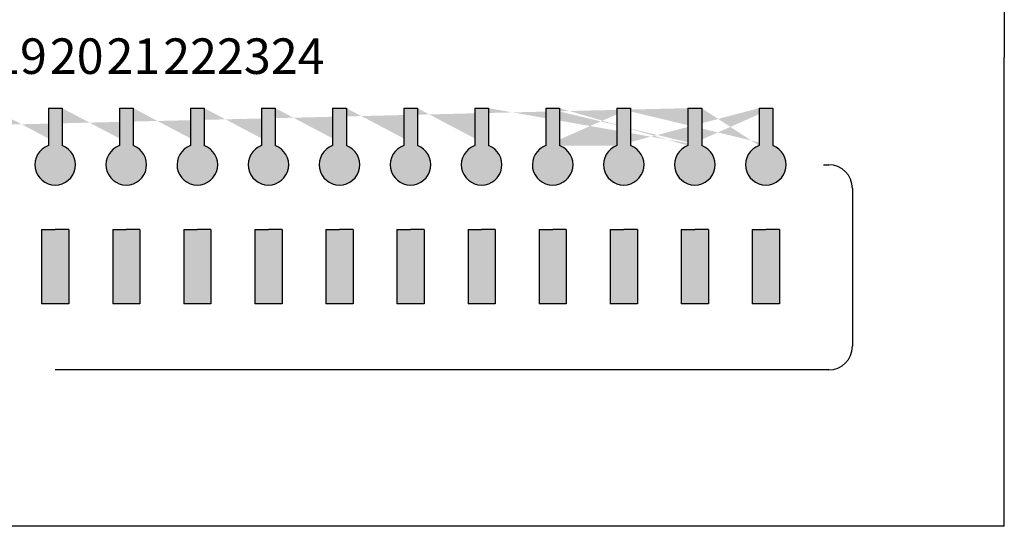
# Model space of a CAD drawing. Units: inches. Extents: x 65 to 565, y 75 to 379.
# Drawn here: x 387 to 397, y 248 to 253 of the extents above; entities that cross this region are included whole.
import ezdxf

# ---------------------------------------------------------------- set-up
doc = ezdxf.new("R2010")
doc.units = ezdxf.units.IN
doc.header["$MEASUREMENT"] = 0
doc.styles.add('SIMPLEX', font='SIMPLEX.shx', dxfattribs={"oblique": 7})

# ---------------------------------------------------------------- blocks, each defined once
blk = doc.blocks.new('SC-6224 FRONT')
h = blk.add_hatch(color=256)
h.dxf.hatch_style = 1
h.paths.add_polyline_path([(-106.7355519559254, 34.95328850260489), (-107.8846672211052, 34.95328850260489), (-107.8846672211052, 38.08780700368629), (-107.3101095885153, 38.08780700368629), (-106.7355519559254, 38.08780700368629)])
h.paths.add_polyline_path([(-104.8846672211052, 38.08780700368629), (-104.3101095885153, 38.08780700368629), (-103.7355519559254, 38.08780700368629), (-103.7355519559254, 34.95328850260489), (-104.8846672211052, 34.95328850260489)])
h.paths.add_polyline_path([(-109.7355519559254, 38.08780700368629), (-109.7355519559254, 34.95328850260489), (-110.8846672211052, 34.95328850260489), (-110.8846672211052, 38.08780700368629), (-110.3101095885153, 38.08780700368629)])
h.paths.add_polyline_path([(-112.7355519559254, 34.95328850260489), (-113.8846672211052, 34.95328850260489), (-113.8846672211052, 38.08780700368629), (-113.3101095885153, 38.08780700368629), (-112.7355519559254, 38.08780700368629)])
h.paths.add_polyline_path([(-115.7355519559254, 34.95328850260489), (-116.8846672211052, 34.95328850260489), (-116.8846672211052, 38.08780700368629), (-116.3101095885153, 38.08780700368629), (-115.7355519559254, 38.08780700368629)])
h.paths.add_polyline_path([(-118.7355519559254, 34.95328850260489), (-119.8846672211052, 34.95328850260489), (-119.8846672211052, 38.08780700368629), (-119.3101095885153, 38.08780700368629), (-118.7355519559254, 38.08780700368629)])
h.paths.add_polyline_path([(-121.7355519559254, 34.95328850260489), (-122.8846672211052, 34.95328850260489), (-122.8846672211052, 38.08780700368629), (-122.3101095885153, 38.08780700368629), (-121.7355519559254, 38.08780700368629)])
h.paths.add_polyline_path([(-124.7355519559254, 34.95328850260489), (-125.8846672211052, 34.95328850260489), (-125.8846672211052, 38.08780700368629), (-125.3101095885153, 38.08780700368629), (-124.7355519559254, 38.08780700368629)])
h.paths.add_polyline_path([(-127.7355519559254, 34.95328850260489), (-128.8846672211052, 34.95328850260489), (-128.8846672211052, 38.08780700368629), (-128.3101095885153, 38.08780700368629), (-127.7355519559254, 38.08780700368629)])
h.paths.add_polyline_path([(-130.7355519559254, 34.95328850260489), (-131.8846672211052, 34.95328850260489), (-131.8846672211052, 38.08780700368629), (-131.3101095885153, 38.08780700368629), (-130.7355519559254, 38.08780700368629)])
h.paths.add_polyline_path([(-133.7355519559254, 34.95328850260489), (-134.8846672211052, 34.95328850260489), (-134.8846672211052, 38.08780700368629), (-134.3101095885153, 38.08780700368629), (-133.7355519559254, 38.08780700368629)])
h.paths.add_polyline_path([(-136.7355519559254, 34.95328850260489), (-137.8846672211052, 34.95328850260489), (-137.8846672211052, 38.08780700368629), (-137.3101095885153, 38.08780700368629), (-136.7355519559254, 38.08780700368629)])
h.paths.add_polyline_path([(-139.7355519559254, 34.95328850260489), (-140.8846672211052, 34.95328850260489), (-140.8846672211052, 38.08780700368629), (-140.3101095885153, 38.08780700368629), (-139.7355519559254, 38.08780700368629)])
h.paths.add_polyline_path([(-142.7355519559254, 34.95328850260489), (-143.8846672211052, 34.95328850260489), (-143.8846672211052, 38.08780700368629), (-143.3101095885153, 38.08780700368629), (-142.7355519559254, 38.08780700368629)])
h.paths.add_polyline_path([(-145.7355519559254, 34.95328850260489), (-146.8846672211052, 34.95328850260489), (-146.8846672211052, 38.08780700368629), (-146.3101095885153, 38.08780700368629), (-145.7355519559254, 38.08780700368629)])
h.paths.add_polyline_path([(-148.7355519559254, 34.95328850260489), (-149.8846672211052, 34.95328850260489), (-149.8846672211052, 38.08780700368629), (-149.3101095885153, 38.08780700368629), (-148.7355519559254, 38.08780700368629)])
h.paths.add_polyline_path([(-151.7355519559254, 34.95328850260489), (-152.8846672211052, 34.95328850260489), (-152.8846672211052, 38.08780700368629), (-152.3101095885153, 38.08780700368629), (-151.7355519559254, 38.08780700368629)])
h.paths.add_polyline_path([(-154.7355519559254, 34.95328850260489), (-155.8846672211052, 34.95328850260489), (-155.8846672211052, 38.08780700368629), (-155.3101095885153, 38.08780700368629), (-154.7355519559254, 38.08780700368629)])
h.paths.add_polyline_path([(-157.7355519559254, 34.95328850260489), (-158.8846672211052, 34.95328850260489), (-158.8846672211052, 38.08780700368629), (-158.3101095885153, 38.08780700368629), (-157.7355519559254, 38.08780700368629)])
h.paths.add_polyline_path([(-160.7355519559254, 34.95328850260489), (-161.8846672211052, 34.95328850260489), (-161.8846672211052, 38.08780700368629), (-161.3101095885153, 38.08780700368629), (-160.7355519559254, 38.08780700368629)])
h.paths.add_polyline_path([(-163.7355519559254, 34.95328850260489), (-164.8846672211052, 34.95328850260489), (-164.8846672211052, 38.08780700368629), (-164.3101095885153, 38.08780700368629), (-163.7355519559254, 38.08780700368629)])
h.paths.add_polyline_path([(-166.7355519559254, 34.95328850260489), (-167.8846672211052, 34.95328850260489), (-167.8846672211052, 38.08780700368629), (-167.3101095885153, 38.08780700368629), (-166.7355519559254, 38.08780700368629)])
h.paths.add_polyline_path([(-169.7355519559254, 34.95328850260489), (-170.8846672211052, 34.95328850260489), (-170.8846672211052, 38.08780700368629), (-170.3101095885153, 38.08780700368629), (-169.7355519559254, 38.08780700368629)])
h.paths.add_polyline_path([(-172.7355519559254, 34.95328850260489), (-173.8846672211052, 34.95328850260489), (-173.8846672211052, 38.08780700368629), (-173.3101095885153, 38.08780700368629), (-172.7355519559254, 38.08780700368629)])
edge = h.paths.add_edge_path()
edge.add_line((-107.599501268674, 43.21637825128937), (-107.599501268674, 41.63371588634868))
edge.add_line((-104.0207179083567, 43.21637825128937), (-104.0207179083567, 41.63371588634868))
edge.add_line((-110.599501268674, 43.21637825128937), (-110.599501268674, 41.63371588634868))
edge.add_line((-104.599501268674, 43.21637825128937), (-104.599501268674, 41.63371588634868))
edge.add_line((-107.0207179083567, 43.21637825128937), (-107.0207179083567, 41.63371588634868))
edge.add_line((-113.599501268674, 43.21637825128937), (-113.599501268674, 41.63371588634868))
edge.add_line((-110.0207179083567, 43.21637825128937), (-110.0207179083567, 41.63371588634868))
edge.add_arc((-104.3101095885153, 40.825850135368), 0.8581343811738407, 109.7084146631796, 430.2915853368203)
edge.add_arc((-110.3101095885153, 40.825850135368), 0.8581343811738407, 109.7084146631796, 430.2915853368203)
edge.add_arc((-113.3101095885153, 40.825850135368), 0.8581343811738407, 109.7084146631796, 430.2915853368203)
edge.add_line((-113.0207179083567, 43.21637825128937), (-113.0207179083567, 41.63371588634868))
edge.add_arc((-107.3101095885153, 40.825850135368), 0.8581343811738407, 109.7084146631796, 430.2915853368203)
edge.add_line((-116.0207179083567, 43.21637825128937), (-116.0207179083567, 41.63371588634868))
edge.add_line((-116.599501268674, 43.21637825128937), (-116.599501268674, 41.63371588634868))
edge.add_arc((-116.3101095885153, 40.825850135368), 0.8581343811738407, 109.7084146631796, 430.2915853368203)
edge.add_line((-119.0207179083567, 43.21637825128937), (-119.0207179083567, 41.63371588634868))
edge.add_line((-119.599501268674, 43.21637825128937), (-119.599501268674, 41.63371588634868))
edge.add_arc((-119.3101095885153, 40.825850135368), 0.8581343811738407, 109.7084146631796, 430.2915853368203)
edge.add_line((-122.0207179083567, 43.21637825128937), (-122.0207179083567, 41.63371588634868))
edge.add_line((-122.599501268674, 43.21637825128937), (-122.599501268674, 41.63371588634868))
edge.add_arc((-122.3101095885153, 40.825850135368), 0.8581343811738407, 109.7084146631796, 430.2915853368203)
edge.add_line((-125.0207179083567, 43.21637825128937), (-125.0207179083567, 41.63371588634868))
edge.add_line((-125.599501268674, 43.21637825128937), (-125.599501268674, 41.63371588634868))
edge.add_arc((-125.3101095885153, 40.825850135368), 0.8581343811738407, 109.7084146631796, 430.2915853368203)
edge.add_line((-128.0207179083567, 43.21637825128937), (-128.0207179083567, 41.63371588634868))
edge.add_line((-128.599501268674, 43.21637825128937), (-128.599501268674, 41.63371588634868))
edge.add_arc((-128.3101095885153, 40.825850135368), 0.8581343811738407, 109.7084146631796, 430.2915853368203)
edge.add_line((-131.0207179083567, 43.21637825128937), (-131.0207179083567, 41.63371588634868))
edge.add_line((-131.599501268674, 43.21637825128937), (-131.599501268674, 41.63371588634868))
edge.add_arc((-131.3101095885153, 40.825850135368), 0.8581343811738407, 109.7084146631796, 430.2915853368203)
edge.add_line((-134.0207179083567, 43.21637825128937), (-134.0207179083567, 41.63371588634868))
edge.add_line((-134.599501268674, 43.21637825128937), (-134.599501268674, 41.63371588634868))
edge.add_arc((-134.3101095885153, 40.825850135368), 0.8581343811738407, 109.7084146631796, 430.2915853368203)
edge.add_line((-137.0207179083567, 43.21637825128937), (-137.0207179083567, 41.63371588634868))
edge.add_line((-137.599501268674, 43.21637825128937), (-137.599501268674, 41.63371588634868))
edge.add_arc((-137.3101095885153, 40.825850135368), 0.8581343811738407, 109.7084146631796, 430.2915853368203)
edge.add_line((-140.0207179083567, 43.21637825128937), (-140.0207179083567, 41.63371588634868))
edge.add_line((-140.599501268674, 43.21637825128937), (-140.599501268674, 41.63371588634868))
edge.add_arc((-140.3101095885153, 40.825850135368), 0.8581343811738407, 109.7084146631796, 430.2915853368203)
edge.add_line((-143.0207179083567, 43.21637825128937), (-143.0207179083567, 41.63371588634868))
edge.add_line((-143.599501268674, 43.21637825128937), (-143.599501268674, 41.63371588634868))
edge.add_arc((-143.3101095885153, 40.825850135368), 0.8581343811738407, 109.7084146631796, 430.2915853368203)
edge.add_line((-146.0207179083567, 43.21637825128937), (-146.0207179083567, 41.63371588634868))
edge.add_line((-146.599501268674, 43.21637825128937), (-146.599501268674, 41.63371588634868))
edge.add_arc((-146.3101095885153, 40.825850135368), 0.8581343811738407, 109.7084146631796, 430.2915853368203)
edge.add_line((-149.0207179083567, 43.21637825128937), (-149.0207179083567, 41.63371588634868))
edge.add_line((-149.599501268674, 43.21637825128937), (-149.599501268674, 41.63371588634868))
edge.add_arc((-149.3101095885153, 40.825850135368), 0.8581343811738407, 109.7084146631796, 430.2915853368203)
edge.add_line((-152.0207179083567, 43.21637825128937), (-152.0207179083567, 41.63371588634868))
edge.add_line((-152.599501268674, 43.21637825128937), (-152.599501268674, 41.63371588634868))
edge.add_arc((-152.3101095885153, 40.825850135368), 0.8581343811738407, 109.7084146631796, 430.2915853368203)
edge.add_line((-155.0207179083567, 43.21637825128937), (-155.0207179083567, 41.63371588634868))
edge.add_line((-155.599501268674, 43.21637825128937), (-155.599501268674, 41.63371588634868))
edge.add_arc((-155.3101095885153, 40.825850135368), 0.8581343811738407, 109.7084146631796, 430.2915853368203)
edge.add_line((-158.0207179083567, 43.21637825128937), (-158.0207179083567, 41.63371588634868))
edge.add_line((-158.599501268674, 43.21637825128937), (-158.599501268674, 41.63371588634868))
edge.add_arc((-158.3101095885153, 40.825850135368), 0.8581343811738407, 109.7084146631796, 430.2915853368203)
edge.add_line((-161.0207179083567, 43.21637825128937), (-161.0207179083567, 41.63371588634868))
edge.add_line((-161.599501268674, 43.21637825128937), (-161.599501268674, 41.63371588634868))
edge.add_arc((-161.3101095885153, 40.825850135368), 0.8581343811738407, 109.7084146631796, 430.2915853368203)
edge.add_line((-164.0207179083567, 43.21637825128937), (-164.0207179083567, 41.63371588634868))
edge.add_line((-164.599501268674, 43.21637825128937), (-164.599501268674, 41.63371588634868))
edge.add_arc((-164.3101095885153, 40.825850135368), 0.8581343811738407, 109.7084146631796, 430.2915853368203)
edge.add_line((-167.0207179083567, 43.21637825128937), (-167.0207179083567, 41.63371588634868))
edge.add_line((-167.599501268674, 43.21637825128937), (-167.599501268674, 41.63371588634868))
edge.add_arc((-167.3101095885153, 40.825850135368), 0.8581343811738407, 109.7084146631796, 430.2915853368203)
edge.add_line((-170.0207179083567, 43.21637825128937), (-170.0207179083567, 41.63371588634868))
edge.add_line((-170.599501268674, 43.21637825128937), (-170.599501268674, 41.63371588634868))
edge.add_arc((-170.3101095885153, 40.825850135368), 0.8581343811738407, 109.7084146631796, 430.2915853368203)
edge.add_line((-173.0207179083567, 43.21637825128937), (-173.0207179083567, 41.63371588634868))
edge.add_line((-173.599501268674, 43.21637825128937), (-173.599501268674, 41.63371588634868))
edge.add_arc((-173.3101095885153, 40.825850135368), 0.8581343811738407, 109.7084146631774, 430.2915853368226)
h = blk.add_hatch(color=256)
h.dxf.hatch_style = 1
edge = h.paths.add_edge_path()
edge.add_line((-104.599501268674, 43.21637825128937), (-104.0207179083567, 43.21637825128937))
edge.add_line((-104.0207179083567, 43.21637825128937), (-104.0207179083567, 41.63371588634868))
edge.add_arc((-104.3101095885153, 40.825850135368), 0.8581343811738407, -250.29158533682028, 70.29158533682028, ccw=False)
edge.add_line((-104.599501268674, 41.63371588634868), (-104.599501268674, 43.21637825128937))
edge = h.paths.add_edge_path()
edge.add_line((-107.599501268674, 43.21637825128937), (-107.599501268674, 41.63371588634868))
edge.add_arc((-107.3101095885153, 40.825850135368), 0.8581343811738407, 109.7084146631796, 430.2915853368203)
edge.add_line((-107.0207179083567, 41.63371588634868), (-107.0207179083567, 43.21637825128937))
edge.add_line((-107.0207179083567, 43.21637825128937), (-107.599501268674, 43.21637825128937))
edge = h.paths.add_edge_path()
edge.add_line((-110.599501268674, 43.21637825128937), (-110.599501268674, 41.63371588634868))
edge.add_arc((-110.3101095885153, 40.825850135368), 0.8581343811738407, 109.7084146631796, 430.2915853368203)
edge.add_line((-110.0207179083567, 41.63371588634868), (-110.0207179083567, 43.21637825128937))
edge.add_line((-110.0207179083567, 43.21637825128937), (-110.599501268674, 43.21637825128937))
edge = h.paths.add_edge_path()
edge.add_line((-113.599501268674, 43.21637825128937), (-113.599501268674, 41.63371588634868))
edge.add_arc((-113.3101095885153, 40.825850135368), 0.8581343811738407, 109.7084146631796, 430.2915853368203)
edge.add_line((-113.0207179083567, 41.63371588634868), (-113.0207179083567, 43.21637825128937))
edge.add_line((-113.0207179083567, 43.21637825128937), (-113.599501268674, 43.21637825128937))
edge = h.paths.add_edge_path()
edge.add_line((-116.599501268674, 43.21637825128937), (-116.0207179083567, 43.21637825128937))
edge.add_line((-116.0207179083567, 43.21637825128937), (-116.0207179083567, 41.63371588634868))
edge.add_arc((-116.3101095885153, 40.825850135368), 0.8581343811738407, -250.29158533682028, 70.29158533682028, ccw=False)
edge.add_line((-116.599501268674, 41.63371588634868), (-116.599501268674, 43.21637825128937))
edge = h.paths.add_edge_path()
edge.add_line((-119.599501268674, 43.21637825128937), (-119.0207179083567, 43.21637825128937))
edge.add_line((-119.0207179083567, 43.21637825128937), (-119.0207179083567, 41.63371588634868))
edge.add_arc((-119.3101095885153, 40.825850135368), 0.8581343811738407, -250.29158533682028, 70.29158533682028, ccw=False)
edge.add_line((-119.599501268674, 41.63371588634868), (-119.599501268674, 43.21637825128937))
edge = h.paths.add_edge_path()
edge.add_line((-122.599501268674, 43.21637825128937), (-122.0207179083567, 43.21637825128937))
edge.add_line((-122.0207179083567, 43.21637825128937), (-122.0207179083567, 41.63371588634868))
edge.add_arc((-122.3101095885153, 40.825850135368), 0.8581343811738407, -250.29158533682028, 70.29158533682028, ccw=False)
edge.add_line((-122.599501268674, 41.63371588634868), (-122.599501268674, 43.21637825128937))
edge = h.paths.add_edge_path()
edge.add_line((-125.599501268674, 43.21637825128937), (-125.0207179083567, 43.21637825128937))
edge.add_line((-125.0207179083567, 43.21637825128937), (-125.0207179083567, 41.63371588634868))
edge.add_arc((-125.3101095885153, 40.825850135368), 0.8581343811738407, -250.29158533682028, 70.29158533682028, ccw=False)
edge.add_line((-125.599501268674, 41.63371588634868), (-125.599501268674, 43.21637825128937))
edge = h.paths.add_edge_path()
edge.add_line((-128.599501268674, 43.21637825128937), (-128.0207179083567, 43.21637825128937))
edge.add_line((-128.0207179083567, 43.21637825128937), (-128.0207179083567, 41.63371588634868))
edge.add_arc((-128.3101095885153, 40.825850135368), 0.8581343811738407, -250.29158533682028, 70.29158533682028, ccw=False)
edge.add_line((-128.599501268674, 41.63371588634868), (-128.599501268674, 43.21637825128937))
edge = h.paths.add_edge_path()
edge.add_line((-131.599501268674, 43.21637825128937), (-131.0207179083567, 43.21637825128937))
edge.add_line((-131.0207179083567, 43.21637825128937), (-131.0207179083567, 41.63371588634868))
edge.add_arc((-131.3101095885153, 40.825850135368), 0.8581343811738407, -250.29158533682028, 70.29158533682028, ccw=False)
edge.add_line((-131.599501268674, 41.63371588634868), (-131.599501268674, 43.21637825128937))
edge = h.paths.add_edge_path()
edge.add_line((-134.599501268674, 43.21637825128937), (-134.0207179083567, 43.21637825128937))
edge.add_line((-134.0207179083567, 43.21637825128937), (-134.0207179083567, 41.63371588634868))
edge.add_arc((-134.3101095885153, 40.825850135368), 0.8581343811738407, -250.29158533682028, 70.29158533682028, ccw=False)
edge.add_line((-134.599501268674, 41.63371588634868), (-134.599501268674, 43.21637825128937))
edge = h.paths.add_edge_path()
edge.add_line((-137.599501268674, 43.21637825128937), (-137.0207179083567, 43.21637825128937))
edge.add_line((-137.0207179083567, 43.21637825128937), (-137.0207179083567, 41.63371588634868))
edge.add_arc((-137.3101095885153, 40.825850135368), 0.8581343811738407, -250.29158533682028, 70.29158533682028, ccw=False)
edge.add_line((-137.599501268674, 41.63371588634868), (-137.599501268674, 43.21637825128937))
edge = h.paths.add_edge_path()
edge.add_line((-140.599501268674, 43.21637825128937), (-140.0207179083567, 43.21637825128937))
edge.add_line((-140.0207179083567, 43.21637825128937), (-140.0207179083567, 41.63371588634868))
edge.add_arc((-140.3101095885153, 40.825850135368), 0.8581343811738407, -250.29158533682028, 70.29158533682028, ccw=False)
edge.add_line((-140.599501268674, 41.63371588634868), (-140.599501268674, 43.21637825128937))
edge = h.paths.add_edge_path()
edge.add_line((-143.599501268674, 43.21637825128937), (-143.0207179083567, 43.21637825128937))
edge.add_line((-143.0207179083567, 43.21637825128937), (-143.0207179083567, 41.63371588634868))
edge.add_arc((-143.3101095885153, 40.825850135368), 0.8581343811738407, -250.29158533682028, 70.29158533682028, ccw=False)
edge.add_line((-143.599501268674, 41.63371588634868), (-143.599501268674, 43.21637825128937))
edge = h.paths.add_edge_path()
edge.add_line((-146.599501268674, 43.21637825128937), (-146.0207179083567, 43.21637825128937))
edge.add_line((-146.0207179083567, 43.21637825128937), (-146.0207179083567, 41.63371588634868))
edge.add_arc((-146.3101095885153, 40.825850135368), 0.8581343811738407, -250.29158533682028, 70.29158533682028, ccw=False)
edge.add_line((-146.599501268674, 41.63371588634868), (-146.599501268674, 43.21637825128937))
edge = h.paths.add_edge_path()
edge.add_line((-149.599501268674, 43.21637825128937), (-149.0207179083567, 43.21637825128937))
edge.add_line((-149.0207179083567, 43.21637825128937), (-149.0207179083567, 41.63371588634868))
edge.add_arc((-149.3101095885153, 40.825850135368), 0.8581343811738407, -250.29158533682028, 70.29158533682028, ccw=False)
edge.add_line((-149.599501268674, 41.63371588634868), (-149.599501268674, 43.21637825128937))
edge = h.paths.add_edge_path()
edge.add_line((-152.599501268674, 43.21637825128937), (-152.0207179083567, 43.21637825128937))
edge.add_line((-152.0207179083567, 43.21637825128937), (-152.0207179083567, 41.63371588634868))
edge.add_arc((-152.3101095885153, 40.825850135368), 0.8581343811738407, -250.29158533682028, 70.29158533682028, ccw=False)
edge.add_line((-152.599501268674, 41.63371588634868), (-152.599501268674, 43.21637825128937))
edge = h.paths.add_edge_path()
edge.add_line((-155.599501268674, 43.21637825128937), (-155.0207179083567, 43.21637825128937))
edge.add_line((-155.0207179083567, 43.21637825128937), (-155.0207179083567, 41.63371588634868))
edge.add_arc((-155.3101095885153, 40.825850135368), 0.8581343811738407, -250.29158533682028, 70.29158533682028, ccw=False)
edge.add_line((-155.599501268674, 41.63371588634868), (-155.599501268674, 43.21637825128937))
edge = h.paths.add_edge_path()
edge.add_line((-158.599501268674, 43.21637825128937), (-158.0207179083567, 43.21637825128937))
edge.add_line((-158.0207179083567, 43.21637825128937), (-158.0207179083567, 41.63371588634868))
edge.add_arc((-158.3101095885153, 40.825850135368), 0.8581343811738407, -250.29158533682028, 70.29158533682028, ccw=False)
edge.add_line((-158.599501268674, 41.63371588634868), (-158.599501268674, 43.21637825128937))
edge = h.paths.add_edge_path()
edge.add_line((-161.599501268674, 43.21637825128937), (-161.0207179083567, 43.21637825128937))
edge.add_line((-161.0207179083567, 43.21637825128937), (-161.0207179083567, 41.63371588634868))
edge.add_arc((-161.3101095885153, 40.825850135368), 0.8581343811738407, -250.29158533682028, 70.29158533682028, ccw=False)
edge.add_line((-161.599501268674, 41.63371588634868), (-161.599501268674, 43.21637825128937))
edge = h.paths.add_edge_path()
edge.add_line((-164.599501268674, 43.21637825128937), (-164.0207179083567, 43.21637825128937))
edge.add_line((-164.0207179083567, 43.21637825128937), (-164.0207179083567, 41.63371588634868))
edge.add_arc((-164.3101095885153, 40.825850135368), 0.8581343811738407, -250.29158533682028, 70.29158533682028, ccw=False)
edge.add_line((-164.599501268674, 41.63371588634868), (-164.599501268674, 43.21637825128937))
edge = h.paths.add_edge_path()
edge.add_line((-167.599501268674, 43.21637825128937), (-167.0207179083567, 43.21637825128937))
edge.add_line((-167.0207179083567, 43.21637825128937), (-167.0207179083567, 41.63371588634868))
edge.add_arc((-167.3101095885153, 40.825850135368), 0.8581343811738407, -250.29158533682028, 70.29158533682028, ccw=False)
edge.add_line((-167.599501268674, 41.63371588634868), (-167.599501268674, 43.21637825128937))
edge = h.paths.add_edge_path()
edge.add_line((-170.599501268674, 43.21637825128937), (-170.0207179083567, 43.21637825128937))
edge.add_line((-170.0207179083567, 43.21637825128937), (-170.0207179083567, 41.63371588634868))
edge.add_arc((-170.3101095885153, 40.825850135368), 0.8581343811738407, -250.29158533682028, 70.29158533682028, ccw=False)
edge.add_line((-170.599501268674, 41.63371588634868), (-170.599501268674, 43.21637825128937))
edge = h.paths.add_edge_path()
edge.add_line((-173.599501268674, 43.21637825128937), (-173.0207179083567, 43.21637825128937))
edge.add_line((-173.0207179083567, 43.21637825128937), (-173.0207179083567, 41.63371588634868))
edge.add_arc((-173.3101095885153, 40.825850135368), 0.8581343811738407, -250.29158533682255, 70.2915853368225, ccw=False)
edge.add_line((-173.599501268674, 41.63371588634868), (-173.599501268674, 43.21637825128937))
for p, q in [((-94.24533207997706, 65.14618019136219), (-94.24533207997706, 45.35128902400788)), ((-94.24533207997706, 25.55639785665358), (-94.24533207997706, 45.35128902400788)), ((-134.599501268674, 43.21637825128937), (-134.599501268674, 41.63371588634868)), ((-134.599501268674, 43.21637825128937), (-134.0207179083567, 43.21637825128937)), ((-134.0207179083567, 43.21637825128937), (-134.0207179083567, 41.63371588634868)), ((-131.599501268674, 43.21637825128937), (-131.599501268674, 41.63371588634868)), ((-131.599501268674, 43.21637825128937), (-131.0207179083567, 43.21637825128937)), ((-131.0207179083567, 43.21637825128937), (-131.0207179083567, 41.63371588634868)), ((-128.599501268674, 43.21637825128937), (-128.599501268674, 41.63371588634868)), ((-128.599501268674, 43.21637825128937), (-128.0207179083567, 43.21637825128937)), ((-128.0207179083567, 43.21637825128937), (-128.0207179083567, 41.63371588634868)), ((-125.599501268674, 43.21637825128937), (-125.599501268674, 41.63371588634868)), ((-125.599501268674, 43.21637825128937), (-125.0207179083567, 43.21637825128937)), ((-125.0207179083567, 43.21637825128937), (-125.0207179083567, 41.63371588634868)), ((-122.599501268674, 43.21637825128937), (-122.0207179083567, 43.21637825128937)), ((-122.599501268674, 43.21637825128937), (-122.599501268674, 41.63371588634868)), ((-122.0207179083567, 43.21637825128937), (-122.0207179083567, 41.63371588634868)), ((-119.599501268674, 43.21637825128937), (-119.599501268674, 41.63371588634868)), ((-119.599501268674, 43.21637825128937), (-119.0207179083567, 43.21637825128937)), ((-119.0207179083567, 43.21637825128937), (-119.0207179083567, 41.63371588634868)), ((-116.599501268674, 43.21637825128937), (-116.0207179083567, 43.21637825128937)), ((-116.599501268674, 43.21637825128937), (-116.599501268674, 41.63371588634868)), ((-116.0207179083567, 43.21637825128937), (-116.0207179083567, 41.63371588634868)), ((-113.599501268674, 43.21637825128937), (-113.0207179083567, 43.21637825128937)), ((-113.599501268674, 43.21637825128937), (-113.599501268674, 41.63371588634868)), ((-113.0207179083567, 43.21637825128937), (-113.0207179083567, 41.63371588634868)), ((-110.599501268674, 43.21637825128937), (-110.0207179083567, 43.21637825128937)), ((-110.599501268674, 43.21637825128937), (-110.599501268674, 41.63371588634868)), ((-110.0207179083567, 43.21637825128937), (-110.0207179083567, 41.63371588634868)), ((-107.599501268674, 43.21637825128937), (-107.0207179083567, 43.21637825128937)), ((-107.599501268674, 43.21637825128937), (-107.599501268674, 41.63371588634868)), ((-107.0207179083567, 43.21637825128937), (-107.0207179083567, 41.63371588634868)), ((-104.599501268674, 43.21637825128937), (-104.599501268674, 41.63371588634868)), ((-104.599501268674, 43.21637825128937), (-104.0207179083567, 43.21637825128937)), ((-104.0207179083567, 43.21637825128937), (-104.0207179083567, 41.63371588634868)), ((-101.8717119202578, 40.825850135368), (-101.6557058770735, 40.825850135368)), ((-100.6557058770735, 39.825850135368), (-100.6557058770735, 33.16134648066804)), ((-134.8846672211052, 38.08780700368629), (-134.8846672211052, 34.95328850260489)), ((-134.8846672211052, 38.08780700368629), (-134.3101095885153, 38.08780700368629)), ((-133.7355519559254, 38.08780700368629), (-134.3101095885153, 38.08780700368629)), ((-133.7355519559254, 38.08780700368629), (-133.7355519559254, 34.95328850260489)), ((-131.8846672211052, 38.08780700368629), (-131.8846672211052, 34.95328850260489)), ((-131.8846672211052, 38.08780700368629), (-131.3101095885153, 38.08780700368629)), ((-130.7355519559254, 38.08780700368629), (-131.3101095885153, 38.08780700368629)), ((-130.7355519559254, 38.08780700368629), (-130.7355519559254, 34.95328850260489)), ((-128.8846672211052, 38.08780700368629), (-128.8846672211052, 34.95328850260489)), ((-128.8846672211052, 38.08780700368629), (-128.3101095885153, 38.08780700368629)), ((-127.7355519559254, 38.08780700368629), (-128.3101095885153, 38.08780700368629)), ((-127.7355519559254, 38.08780700368629), (-127.7355519559254, 34.95328850260489)), ((-125.8846672211052, 38.08780700368629), (-125.3101095885153, 38.08780700368629)), ((-125.8846672211052, 38.08780700368629), (-125.8846672211052, 34.95328850260489)), ((-124.7355519559254, 38.08780700368629), (-125.3101095885153, 38.08780700368629)), ((-124.7355519559254, 38.08780700368629), (-124.7355519559254, 34.95328850260489)), ((-122.8846672211052, 38.08780700368629), (-122.3101095885153, 38.08780700368629)), ((-122.8846672211052, 38.08780700368629), (-122.8846672211052, 34.95328850260489)), ((-121.7355519559254, 38.08780700368629), (-122.3101095885153, 38.08780700368629)), ((-121.7355519559254, 38.08780700368629), (-121.7355519559254, 34.95328850260489)), ((-119.8846672211052, 38.08780700368629), (-119.3101095885153, 38.08780700368629)), ((-119.8846672211052, 38.08780700368629), (-119.8846672211052, 34.95328850260489)), ((-118.7355519559254, 38.08780700368629), (-119.3101095885153, 38.08780700368629)), ((-118.7355519559254, 38.08780700368629), (-118.7355519559254, 34.95328850260489)), ((-116.8846672211052, 38.08780700368629), (-116.8846672211052, 34.95328850260489)), ((-116.8846672211052, 38.08780700368629), (-116.3101095885153, 38.08780700368629)), ((-115.7355519559254, 38.08780700368629), (-116.3101095885153, 38.08780700368629)), ((-115.7355519559254, 38.08780700368629), (-115.7355519559254, 34.95328850260489)), ((-113.8846672211052, 38.08780700368629), (-113.3101095885153, 38.08780700368629)), ((-113.8846672211052, 38.08780700368629), (-113.8846672211052, 34.95328850260489)), ((-112.7355519559254, 38.08780700368629), (-113.3101095885153, 38.08780700368629)), ((-112.7355519559254, 38.08780700368629), (-112.7355519559254, 34.95328850260489)), ((-110.8846672211052, 38.08780700368629), (-110.3101095885153, 38.08780700368629)), ((-110.8846672211052, 38.08780700368629), (-110.8846672211052, 34.95328850260489)), ((-109.7355519559254, 38.08780700368629), (-110.3101095885153, 38.08780700368629)), ((-109.7355519559254, 38.08780700368629), (-109.7355519559254, 34.95328850260489)), ((-107.8846672211052, 38.08780700368629), (-107.8846672211052, 34.95328850260489)), ((-107.8846672211052, 38.08780700368629), (-107.3101095885153, 38.08780700368629)), ((-106.7355519559254, 38.08780700368629), (-107.3101095885153, 38.08780700368629)), ((-106.7355519559254, 38.08780700368629), (-106.7355519559254, 34.95328850260489)), ((-104.8846672211052, 38.08780700368629), (-104.8846672211052, 34.95328850260489)), ((-104.8846672211052, 38.08780700368629), (-104.3101095885153, 38.08780700368629)), ((-103.7355519559254, 38.08780700368629), (-104.3101095885153, 38.08780700368629)), ((-103.7355519559254, 38.08780700368629), (-103.7355519559254, 34.95328850260489)), ((-133.7355519559254, 34.95328850260489), (-134.8846672211052, 34.95328850260489)), ((-130.7355519559254, 34.95328850260489), (-131.8846672211052, 34.95328850260489)), ((-127.7355519559254, 34.95328850260489), (-128.8846672211052, 34.95328850260489)), ((-124.7355519559254, 34.95328850260489), (-125.8846672211052, 34.95328850260489)), ((-121.7355519559254, 34.95328850260489), (-122.8846672211052, 34.95328850260489)), ((-118.7355519559254, 34.95328850260489), (-119.8846672211052, 34.95328850260489)), ((-115.7355519559254, 34.95328850260489), (-116.8846672211052, 34.95328850260489)), ((-112.7355519559254, 34.95328850260489), (-113.8846672211052, 34.95328850260489)), ((-109.7355519559254, 34.95328850260489), (-110.8846672211052, 34.95328850260489)), ((-106.7355519559254, 34.95328850260489), (-107.8846672211052, 34.95328850260489)), ((-103.7355519559254, 34.95328850260489), (-104.8846672211052, 34.95328850260489)), ((-101.6557058770735, 32.16134648066804), (-134.3101095885153, 32.16134648066804)), ((-94.24533207997706, 25.55639785665358), (-138.8101095885153, 25.55639785665358))]:
    blk.add_line(p, q)
for centre, radius, start, end in [((-134.3101095885153, 40.825850135368), 0.8581343811738407, 109.7084146631796, 70.29158533682038), ((-131.3101095885153, 40.825850135368), 0.8581343811738407, 109.7084146631796, 70.29158533682038), ((-128.3101095885153, 40.825850135368), 0.8581343811738407, 109.7084146631796, 70.29158533682038), ((-125.3101095885153, 40.825850135368), 0.8581343811738407, 109.7084146631796, 70.29158533682038), ((-122.3101095885153, 40.825850135368), 0.8581343811738407, 109.7084146631796, 70.29158533682038), ((-119.3101095885153, 40.825850135368), 0.8581343811738407, 109.7084146631796, 70.29158533682038), ((-116.3101095885153, 40.825850135368), 0.8581343811738407, 109.7084146631796, 70.29158533682038), ((-113.3101095885153, 40.825850135368), 0.8581343811738407, 109.7084146631796, 70.29158533682038), ((-110.3101095885153, 40.825850135368), 0.8581343811738407, 109.7084146631796, 70.29158533682038), ((-107.3101095885153, 40.825850135368), 0.8581343811738407, 109.7084146631796, 70.29158533682038), ((-104.3101095885153, 40.825850135368), 0.8581343811738407, 109.7084146631796, 70.29158533682038), ((-101.6557058770735, 39.825850135368), 1, 0, 90), ((-101.6557058770735, 33.16134648066804), 1, 270, 0)]:
    blk.add_arc(centre, radius, start, end)
at = {"color": 7, "linetype": 'Continuous', "insert": (-173.6489673428268, 46.1623402454627), "char_height": 1.5, "width": 1106.440436327042, "attachment_point": 1, "style": 'SIMPLEX'}
blk.add_mtext('1 {\\H0.13333x; }2 {\\H0.13333x; }3 {\\H0.13333x;  }4 {\\H0.13333x; }5 {\\H0.13333x;  }6 7 {\\H0.13333x;  }8 9{\\H0.13333x;       }10{\\H0.13333x;   }11{\\H0.13333x;   }12{\\H0.13333x;  }13{\\H0.13333x;   }14{\\H0.13333x;  }15{\\H0.13333x;  }16{\\H0.13333x;   }17{\\H0.13333x;   }18{\\H0.13333x;  }19{\\H0.13333x;  }20{\\H0.13333x;  }21{\\H0.13333x;  }222324 ', dxfattribs=at)

msp = doc.modelspace()

# ---------------------------------------------------------------- block references
at = {"xscale": 0.25, "yscale": 0.25, "zscale": 0.25}
msp.add_blockref('SC-6224 FRONT', (420.9734817927001, 241.1627671522683), dxfattribs=at)

doc.saveas('drawing.dxf')
